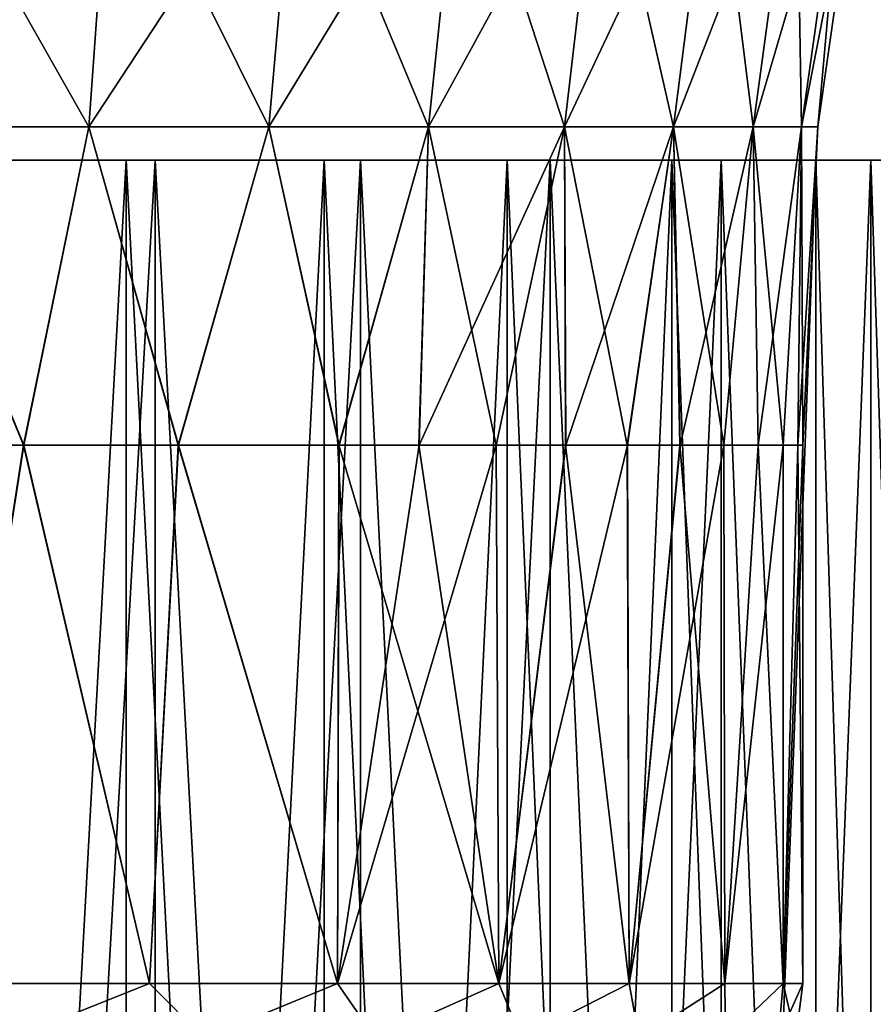
# Model space of a CAD drawing. Units: millimetres. Extents: x -237 to 225, y -447 to 1176.
# Drawn here: x 8 to 18, y 948 to 960 of the extents above; entities that cross this region are included whole.
import ezdxf

# ---------------------------------------------------------------- set-up
doc = ezdxf.new("R2010")
doc.units = ezdxf.units.MM
doc.header["$LTSCALE"] = 26.699852
for name, color, linetype in [('104', 7, 'CONTINUOUS'), ('105', 7, 'CONTINUOUS'), ('106', 7, 'CONTINUOUS'), ('107', 7, 'CONTINUOUS'), ('144', 7, 'CONTINUOUS'), ('145', 7, 'CONTINUOUS'), ('258', 7, 'CONTINUOUS'), ('259', 7, 'CONTINUOUS'), ('306', 7, 'CONTINUOUS'), ('307', 7, 'CONTINUOUS'), ('60', 7, 'CONTINUOUS'), ('61', 7, 'CONTINUOUS'), ('86', 7, 'CONTINUOUS'), ('87', 7, 'CONTINUOUS'), ('88', 7, 'CONTINUOUS'), ('93', 7, 'CONTINUOUS'), ('95', 7, 'CONTINUOUS')]:
    doc.layers.add(name, color=color, linetype=linetype)

msp = doc.modelspace()

# ---------------------------------------------------------------- linework, layer by layer
at = {"layer": '104', "linetype": 'Continuous'}
for points in [[(6.056, 954.872, -15.885), (7.819, 954.872, -15.095), (6.829, 948.528, -15.568), (6.056, 954.872, -15.885)], [(6.829, 948.528, -15.568), (7.819, 954.872, -15.095), (9.298, 948.528, -14.232), (6.829, 948.528, -15.568)], [(7.819, 954.872, -15.095), (9.642, 954.872, -14.001), (9.298, 948.528, -14.232), (7.819, 954.872, -15.095)], [(9.298, 948.528, -14.232), (9.642, 954.872, -14.001), (11.514, 948.528, -12.507), (9.298, 948.528, -14.232)], [(9.642, 954.872, -14.001), (11.535, 954.872, -12.488), (11.514, 948.528, -12.507), (9.642, 954.872, -14.001)], [(12.476, 954.872, -11.547), (13.385, 954.872, -10.48), (11.514, 948.528, -12.507), (12.476, 954.872, -11.547)], [(11.514, 948.528, -12.507), (13.385, 954.872, -10.48), (13.415, 948.528, -10.442), (11.514, 948.528, -12.507)], [(11.535, 954.872, -12.488), (12.476, 954.872, -11.547), (11.514, 948.528, -12.507), (11.535, 954.872, -12.488)], [(13.385, 954.872, -10.48), (14.205, 954.872, -9.34), (13.415, 948.528, -10.442), (13.385, 954.872, -10.48)], [(14.205, 954.872, -9.34), (14.931, 954.872, -8.128), (13.415, 948.528, -10.442), (14.205, 954.872, -9.34)], [(13.415, 948.528, -10.442), (14.931, 954.872, -8.128), (14.951, 948.528, -8.091), (13.415, 948.528, -10.442)], [(14.931, 954.872, -8.128), (15.552, 954.872, -6.866), (14.951, 948.528, -8.091), (14.931, 954.872, -8.128)], [(15.552, 954.872, -6.866), (16.066, 954.872, -5.556), (14.951, 948.528, -8.091), (15.552, 954.872, -6.866)], [(14.951, 948.528, -8.091), (16.066, 954.872, -5.556), (16.079, 948.528, -5.52), (14.951, 948.528, -8.091)], [(16.066, 954.872, -5.556), (16.472, 954.872, -4.203), (16.079, 948.528, -5.52), (16.066, 954.872, -5.556)], [(16.472, 954.872, -4.203), (16.765, 954.872, -2.817), (16.079, 948.528, -5.52), (16.472, 954.872, -4.203)], [(16.079, 948.528, -5.52), (16.765, 954.872, -2.817), (16.768, 948.528, -2.798), (16.079, 948.528, -5.52)], [(16.765, 954.872, -2.817), (16.941, 954.872, -1.413), (16.768, 948.528, -2.798), (16.765, 954.872, -2.817)], [(17, 954.872), (17, 948.528), (16.768, 948.528, -2.798), (17, 954.872)], [(16.941, 954.872, -1.413), (17, 954.872), (16.768, 948.528, -2.798), (16.941, 954.872, -1.413)]]:
    msp.add_3dface(points, dxfattribs=at)
at = {"layer": '105', "linetype": 'Continuous'}
for points in [[(7.815, 954.872, 15.097), (6.053, 954.872, 15.886), (6.829, 948.528, 15.568), (7.815, 954.872, 15.097)], [(9.298, 948.528, 14.232), (7.815, 954.872, 15.097), (6.829, 948.528, 15.568), (9.298, 948.528, 14.232)], [(9.638, 954.872, 14.004), (7.815, 954.872, 15.097), (9.298, 948.528, 14.232), (9.638, 954.872, 14.004)], [(11.514, 948.528, 12.507), (9.638, 954.872, 14.004), (9.298, 948.528, 14.232), (11.514, 948.528, 12.507)], [(11.531, 954.872, 12.492), (9.638, 954.872, 14.004), (11.514, 948.528, 12.507), (11.531, 954.872, 12.492)], [(13.415, 948.528, 10.442), (11.531, 954.872, 12.492), (11.514, 948.528, 12.507), (13.415, 948.528, 10.442)], [(12.473, 954.872, 11.551), (11.531, 954.872, 12.492), (13.415, 948.528, 10.442), (12.473, 954.872, 11.551)], [(13.383, 954.872, 10.483), (12.473, 954.872, 11.551), (13.415, 948.528, 10.442), (13.383, 954.872, 10.483)], [(14.203, 954.872, 9.342), (13.383, 954.872, 10.483), (13.415, 948.528, 10.442), (14.203, 954.872, 9.342)], [(14.951, 948.528, 8.091), (14.203, 954.872, 9.342), (13.415, 948.528, 10.442), (14.951, 948.528, 8.091)], [(14.93, 954.872, 8.13), (14.203, 954.872, 9.342), (14.951, 948.528, 8.091), (14.93, 954.872, 8.13)], [(15.551, 954.872, 6.868), (14.93, 954.872, 8.13), (14.951, 948.528, 8.091), (15.551, 954.872, 6.868)], [(16.079, 948.528, 5.52), (15.551, 954.872, 6.868), (14.951, 948.528, 8.091), (16.079, 948.528, 5.52)], [(16.066, 954.872, 5.558), (15.551, 954.872, 6.868), (16.079, 948.528, 5.52), (16.066, 954.872, 5.558)], [(16.472, 954.872, 4.204), (16.066, 954.872, 5.558), (16.079, 948.528, 5.52), (16.472, 954.872, 4.204)], [(16.768, 948.528, 2.798), (16.472, 954.872, 4.204), (16.079, 948.528, 5.52), (16.768, 948.528, 2.798)], [(16.765, 954.872, 2.818), (16.472, 954.872, 4.204), (16.768, 948.528, 2.798), (16.765, 954.872, 2.818)], [(16.941, 954.872, 1.414), (16.765, 954.872, 2.818), (16.768, 948.528, 2.798), (16.941, 954.872, 1.414)], [(17, 948.528), (16.941, 954.872, 1.414), (16.768, 948.528, 2.798), (17, 948.528)], [(17, 948.528), (17, 954.872), (16.941, 954.872, 1.414), (17, 948.528)]]:
    msp.add_3dface(points, dxfattribs=at)
at = {"layer": '106', "linetype": 'Continuous'}
for points in [[(6.466, 962.353, -16.483), (8.85, 962.353, -15.335), (6.273, 958.62, -15.99), (6.466, 962.353, -16.483)], [(6.273, 958.62, -15.99), (8.85, 962.353, -15.335), (8.585, 958.62, -14.876), (6.273, 958.62, -15.99)], [(8.85, 962.353, -15.335), (11.036, 962.353, -13.845), (8.585, 958.62, -14.876), (8.85, 962.353, -15.335)], [(8.585, 958.62, -14.876), (11.036, 962.353, -13.845), (10.706, 958.62, -13.431), (8.585, 958.62, -14.876)], [(11.036, 962.353, -13.845), (12.977, 962.353, -12.046), (10.706, 958.62, -13.431), (11.036, 962.353, -13.845)], [(10.706, 958.62, -13.431), (12.977, 962.353, -12.046), (12.589, 958.62, -11.685), (10.706, 958.62, -13.431)], [(12.977, 962.353, -12.046), (14.628, 962.353, -9.976), (12.589, 958.62, -11.685), (12.977, 962.353, -12.046)], [(12.589, 958.62, -11.685), (14.628, 962.353, -9.976), (14.19, 958.62, -9.678), (12.589, 958.62, -11.685)], [(14.628, 962.353, -9.976), (15.951, 962.353, -7.684), (14.19, 958.62, -9.678), (14.628, 962.353, -9.976)], [(14.19, 958.62, -9.678), (15.951, 962.353, -7.684), (15.474, 958.62, -7.454), (14.19, 958.62, -9.678)], [(15.951, 962.353, -7.684), (16.919, 962.353, -5.22), (15.474, 958.62, -7.454), (15.951, 962.353, -7.684)], [(15.474, 958.62, -7.454), (16.919, 962.353, -5.22), (16.412, 958.62, -5.064), (15.474, 958.62, -7.454)], [(16.919, 962.353, -5.22), (17.508, 962.353, -2.64), (16.412, 958.62, -5.064), (16.919, 962.353, -5.22)], [(16.412, 958.62, -5.064), (17.508, 962.353, -2.64), (16.984, 958.62, -2.561), (16.412, 958.62, -5.064)], [(17.706, 962.353), (17.176, 958.62), (16.984, 958.62, -2.561), (17.706, 962.353)], [(17.508, 962.353, -2.64), (17.706, 962.353), (16.984, 958.62, -2.561), (17.508, 962.353, -2.64)], [(7.819, 954.872, -15.095), (6.056, 954.872, -15.885), (6.273, 958.62, -15.99), (7.819, 954.872, -15.095)], [(7.819, 954.872, -15.095), (6.273, 958.62, -15.99), (8.585, 958.62, -14.876), (7.819, 954.872, -15.095)], [(9.642, 954.872, -14.001), (7.819, 954.872, -15.095), (8.585, 958.62, -14.876), (9.642, 954.872, -14.001)], [(9.642, 954.872, -14.001), (8.585, 958.62, -14.876), (10.706, 958.62, -13.431), (9.642, 954.872, -14.001)], [(11.535, 954.872, -12.488), (9.642, 954.872, -14.001), (10.706, 958.62, -13.431), (11.535, 954.872, -12.488)], [(11.535, 954.872, -12.488), (10.706, 958.62, -13.431), (12.589, 958.62, -11.685), (11.535, 954.872, -12.488)], [(12.476, 954.872, -11.547), (11.535, 954.872, -12.488), (12.589, 958.62, -11.685), (12.476, 954.872, -11.547)], [(13.385, 954.872, -10.48), (12.476, 954.872, -11.547), (14.19, 958.62, -9.678), (13.385, 954.872, -10.48)], [(12.476, 954.872, -11.547), (12.589, 958.62, -11.685), (14.19, 958.62, -9.678), (12.476, 954.872, -11.547)], [(14.205, 954.872, -9.34), (13.385, 954.872, -10.48), (14.19, 958.62, -9.678), (14.205, 954.872, -9.34)], [(14.205, 954.872, -9.34), (14.19, 958.62, -9.678), (15.474, 958.62, -7.454), (14.205, 954.872, -9.34)], [(14.931, 954.872, -8.128), (14.205, 954.872, -9.34), (15.474, 958.62, -7.454), (14.931, 954.872, -8.128)], [(15.552, 954.872, -6.866), (14.931, 954.872, -8.128), (15.474, 958.62, -7.454), (15.552, 954.872, -6.866)], [(15.552, 954.872, -6.866), (15.474, 958.62, -7.454), (16.412, 958.62, -5.064), (15.552, 954.872, -6.866)], [(16.066, 954.872, -5.556), (15.552, 954.872, -6.866), (16.412, 958.62, -5.064), (16.066, 954.872, -5.556)], [(16.472, 954.872, -4.203), (16.066, 954.872, -5.556), (16.412, 958.62, -5.064), (16.472, 954.872, -4.203)], [(16.472, 954.872, -4.203), (16.412, 958.62, -5.064), (16.984, 958.62, -2.561), (16.472, 954.872, -4.203)], [(16.765, 954.872, -2.817), (16.472, 954.872, -4.203), (16.984, 958.62, -2.561), (16.765, 954.872, -2.817)], [(16.941, 954.872, -1.413), (16.765, 954.872, -2.817), (16.984, 958.62, -2.561), (16.941, 954.872, -1.413)], [(17, 954.872), (16.941, 954.872, -1.413), (17.176, 958.62), (17, 954.872)], [(17.176, 958.62), (16.941, 954.872, -1.413), (16.984, 958.62, -2.561), (17.176, 958.62)]]:
    msp.add_3dface(points, dxfattribs=at)
at = {"layer": '107', "linetype": 'Continuous'}
for points in [[(8.585, 958.62, 14.876), (6.466, 962.353, 16.483), (6.273, 958.62, 15.99), (8.585, 958.62, 14.876)], [(8.85, 962.353, 15.335), (6.466, 962.353, 16.483), (8.585, 958.62, 14.876), (8.85, 962.353, 15.335)], [(10.706, 958.62, 13.431), (8.85, 962.353, 15.335), (8.585, 958.62, 14.876), (10.706, 958.62, 13.431)], [(11.036, 962.353, 13.845), (8.85, 962.353, 15.335), (10.706, 958.62, 13.431), (11.036, 962.353, 13.845)], [(12.589, 958.62, 11.685), (11.036, 962.353, 13.845), (10.706, 958.62, 13.431), (12.589, 958.62, 11.685)], [(12.977, 962.353, 12.046), (11.036, 962.353, 13.845), (12.589, 958.62, 11.685), (12.977, 962.353, 12.046)], [(14.19, 958.62, 9.678), (12.977, 962.353, 12.046), (12.589, 958.62, 11.685), (14.19, 958.62, 9.678)], [(14.628, 962.353, 9.976), (12.977, 962.353, 12.046), (14.19, 958.62, 9.678), (14.628, 962.353, 9.976)], [(15.474, 958.62, 7.454), (14.628, 962.353, 9.976), (14.19, 958.62, 9.678), (15.474, 958.62, 7.454)], [(15.951, 962.353, 7.684), (14.628, 962.353, 9.976), (15.474, 958.62, 7.454), (15.951, 962.353, 7.684)], [(16.412, 958.62, 5.064), (15.951, 962.353, 7.684), (15.474, 958.62, 7.454), (16.412, 958.62, 5.064)], [(16.919, 962.353, 5.22), (15.951, 962.353, 7.684), (16.412, 958.62, 5.064), (16.919, 962.353, 5.22)], [(16.984, 958.62, 2.561), (16.919, 962.353, 5.22), (16.412, 958.62, 5.064), (16.984, 958.62, 2.561)], [(17.508, 962.353, 2.64), (16.919, 962.353, 5.22), (16.984, 958.62, 2.561), (17.508, 962.353, 2.64)], [(17.176, 958.62), (17.508, 962.353, 2.64), (16.984, 958.62, 2.561), (17.176, 958.62)], [(17.706, 962.353), (17.508, 962.353, 2.64), (17.176, 958.62), (17.706, 962.353)], [(6.053, 954.872, 15.886), (7.815, 954.872, 15.097), (6.273, 958.62, 15.99), (6.053, 954.872, 15.886)], [(7.815, 954.872, 15.097), (8.585, 958.62, 14.876), (6.273, 958.62, 15.99), (7.815, 954.872, 15.097)], [(7.815, 954.872, 15.097), (9.638, 954.872, 14.004), (8.585, 958.62, 14.876), (7.815, 954.872, 15.097)], [(9.638, 954.872, 14.004), (10.706, 958.62, 13.431), (8.585, 958.62, 14.876), (9.638, 954.872, 14.004)], [(9.638, 954.872, 14.004), (11.531, 954.872, 12.492), (10.706, 958.62, 13.431), (9.638, 954.872, 14.004)], [(11.531, 954.872, 12.492), (12.589, 958.62, 11.685), (10.706, 958.62, 13.431), (11.531, 954.872, 12.492)], [(11.531, 954.872, 12.492), (12.473, 954.872, 11.551), (12.589, 958.62, 11.685), (11.531, 954.872, 12.492)], [(12.473, 954.872, 11.551), (13.383, 954.872, 10.483), (12.589, 958.62, 11.685), (12.473, 954.872, 11.551)], [(13.383, 954.872, 10.483), (14.19, 958.62, 9.678), (12.589, 958.62, 11.685), (13.383, 954.872, 10.483)], [(13.383, 954.872, 10.483), (14.203, 954.872, 9.342), (14.19, 958.62, 9.678), (13.383, 954.872, 10.483)], [(14.203, 954.872, 9.342), (14.93, 954.872, 8.13), (14.19, 958.62, 9.678), (14.203, 954.872, 9.342)], [(14.93, 954.872, 8.13), (15.474, 958.62, 7.454), (14.19, 958.62, 9.678), (14.93, 954.872, 8.13)], [(14.93, 954.872, 8.13), (15.551, 954.872, 6.868), (15.474, 958.62, 7.454), (14.93, 954.872, 8.13)], [(15.551, 954.872, 6.868), (16.066, 954.872, 5.558), (15.474, 958.62, 7.454), (15.551, 954.872, 6.868)], [(16.066, 954.872, 5.558), (16.412, 958.62, 5.064), (15.474, 958.62, 7.454), (16.066, 954.872, 5.558)], [(16.066, 954.872, 5.558), (16.472, 954.872, 4.204), (16.412, 958.62, 5.064), (16.066, 954.872, 5.558)], [(16.472, 954.872, 4.204), (16.765, 954.872, 2.818), (16.412, 958.62, 5.064), (16.472, 954.872, 4.204)], [(16.765, 954.872, 2.818), (16.984, 958.62, 2.561), (16.412, 958.62, 5.064), (16.765, 954.872, 2.818)], [(16.765, 954.872, 2.818), (16.941, 954.872, 1.414), (16.984, 958.62, 2.561), (16.765, 954.872, 2.818)], [(16.941, 954.872, 1.414), (17, 954.872), (16.984, 958.62, 2.561), (16.941, 954.872, 1.414)], [(17, 954.872), (17.176, 958.62), (16.984, 958.62, 2.561), (17, 954.872)]]:
    msp.add_3dface(points, dxfattribs=at)
at = {"layer": '144', "linetype": 'Continuous'}
for points in [[(6.829, 948.528, -15.568), (9.298, 948.528, -14.232), (7.679, 947.881, -15.071), (6.829, 948.528, -15.568)], [(7.679, 947.881, -15.071), (9.298, 948.528, -14.232), (9.942, 947.881, -13.684), (7.679, 947.881, -15.071)], [(9.298, 948.528, -14.232), (11.514, 948.528, -12.507), (9.942, 947.881, -13.684), (9.298, 948.528, -14.232)], [(9.942, 947.881, -13.684), (11.514, 948.528, -12.507), (11.961, 947.881, -11.961), (9.942, 947.881, -13.684)], [(11.514, 948.528, -12.507), (13.415, 948.528, -10.442), (11.961, 947.881, -11.961), (11.514, 948.528, -12.507)], [(11.961, 947.881, -11.961), (13.415, 948.528, -10.442), (13.684, 947.881, -9.942), (11.961, 947.881, -11.961)], [(13.415, 948.528, -10.442), (14.951, 948.528, -8.091), (13.684, 947.881, -9.942), (13.415, 948.528, -10.442)], [(13.684, 947.881, -9.942), (14.951, 948.528, -8.091), (15.071, 947.881, -7.679), (13.684, 947.881, -9.942)], [(14.951, 948.528, -8.091), (16.079, 948.528, -5.52), (15.071, 947.881, -7.679), (14.951, 948.528, -8.091)], [(15.071, 947.881, -7.679), (16.079, 948.528, -5.52), (16.087, 947.881, -5.227), (15.071, 947.881, -7.679)], [(16.079, 948.528, -5.52), (16.768, 948.528, -2.798), (16.087, 947.881, -5.227), (16.079, 948.528, -5.52)], [(16.087, 947.881, -5.227), (16.768, 948.528, -2.798), (16.707, 947.881, -2.646), (16.087, 947.881, -5.227)], [(16.768, 948.528, -2.798), (17, 948.528), (16.707, 947.881, -2.646), (16.768, 948.528, -2.798)], [(17, 948.528), (16.915, 947.881, 0), (16.707, 947.881, -2.646), (17, 948.528)]]:
    msp.add_3dface(points, dxfattribs=at)
at = {"layer": '145', "linetype": 'Continuous'}
for points in [[(9.298, 948.528, 14.232), (6.829, 948.528, 15.568), (7.679, 947.881, 15.071), (9.298, 948.528, 14.232)], [(9.942, 947.881, 13.684), (9.298, 948.528, 14.232), (7.679, 947.881, 15.071), (9.942, 947.881, 13.684)], [(11.514, 948.528, 12.507), (9.298, 948.528, 14.232), (9.942, 947.881, 13.684), (11.514, 948.528, 12.507)], [(11.961, 947.881, 11.961), (11.514, 948.528, 12.507), (9.942, 947.881, 13.684), (11.961, 947.881, 11.961)], [(13.415, 948.528, 10.442), (11.514, 948.528, 12.507), (11.961, 947.881, 11.961), (13.415, 948.528, 10.442)], [(13.684, 947.881, 9.942), (13.415, 948.528, 10.442), (11.961, 947.881, 11.961), (13.684, 947.881, 9.942)], [(14.951, 948.528, 8.091), (13.415, 948.528, 10.442), (13.684, 947.881, 9.942), (14.951, 948.528, 8.091)], [(15.071, 947.881, 7.679), (14.951, 948.528, 8.091), (13.684, 947.881, 9.942), (15.071, 947.881, 7.679)], [(16.079, 948.528, 5.52), (14.951, 948.528, 8.091), (15.071, 947.881, 7.679), (16.079, 948.528, 5.52)], [(16.087, 947.881, 5.227), (16.079, 948.528, 5.52), (15.071, 947.881, 7.679), (16.087, 947.881, 5.227)], [(16.768, 948.528, 2.798), (16.079, 948.528, 5.52), (16.087, 947.881, 5.227), (16.768, 948.528, 2.798)], [(16.707, 947.881, 2.646), (16.768, 948.528, 2.798), (16.087, 947.881, 5.227), (16.707, 947.881, 2.646)], [(16.915, 947.881, 0), (16.768, 948.528, 2.798), (16.707, 947.881, 2.646), (16.915, 947.881, 0)], [(17, 948.528), (16.768, 948.528, 2.798), (16.915, 947.881, 0), (17, 948.528)]]:
    msp.add_3dface(points, dxfattribs=at)
at = {"layer": '258', "linetype": 'Continuous'}
for points in [[(27.311, 875.446, 223.336), (6.247, 1175.446, 189.897), (1.71, 875.446, 224.994), (27.311, 875.446, 223.336)], [(17.859, 1175.446, 189.159), (6.247, 1175.446, 189.897), (27.311, 875.446, 223.336), (17.859, 1175.446, 189.159)]]:
    msp.add_3dface(points, dxfattribs=at)
at = {"layer": '259', "linetype": 'Continuous'}
for points in [[(27.19, 875.323, 222.29), (1.709, 875.323, 223.941), (17.782, 1175.323, 188.109), (27.19, 875.323, 222.29)], [(1.709, 875.323, 223.941), (6.239, 1175.323, 188.844), (17.782, 1175.323, 188.109), (1.709, 875.323, 223.941)], [(27.19, 875.323, 222.29), (17.782, 1175.323, 188.109), (29.271, 1175.323, 186.666), (27.19, 875.323, 222.29)]]:
    msp.add_3dface(points, dxfattribs=at)
at = {"layer": '306', "linetype": 'Continuous'}
for points in [[(4.911, 1175.388, -189.446), (16.527, 1175.385, -188.76), (-2.275, 875.38, -224.428), (4.911, 1175.388, -189.446)], [(-2.275, 875.38, -224.428), (16.527, 1175.385, -188.76), (23.349, 875.373, -223.16), (-2.275, 875.38, -224.428)], [(16.527, 1175.385, -188.76), (28.078, 1175.382, -187.364), (23.349, 875.373, -223.16), (16.527, 1175.385, -188.76)]]:
    msp.add_3dface(points, dxfattribs=at)
at = {"layer": '307', "linetype": 'Continuous'}
for points in [[(-2.274, 875.258, -223.375), (23.229, 875.25, -222.114), (4.841, 1175.266, -188.395), (-2.274, 875.258, -223.375)], [(23.229, 875.25, -222.114), (16.388, 1175.263, -187.715), (4.841, 1175.266, -188.395), (23.229, 875.25, -222.114)], [(23.229, 875.25, -222.114), (27.884, 1175.26, -186.329), (16.388, 1175.263, -187.715), (23.229, 875.25, -222.114)]]:
    msp.add_3dface(points, dxfattribs=at)
at = {"layer": '60', "linetype": 'Continuous'}
for points in [[(100.582, 1158.355, 101.529), (100.97, 1158.411, 100.97), (10.161, 884.128, 11.112), (100.582, 1158.355, 101.529)], [(100.97, 1158.411, 100.97), (10.55, 884.185, 10.55), (10.161, 884.128, 11.112), (100.97, 1158.411, 100.97)], [(100.424, 1158.195, 102.174), (100.582, 1158.355, 101.529), (10.004, 883.968, 11.756), (100.424, 1158.195, 102.174)], [(100.582, 1158.355, 101.529), (10.161, 884.128, 11.112), (10.004, 883.968, 11.756), (100.582, 1158.355, 101.529)], [(100.424, 1158.195, 102.174), (10.004, 883.968, 11.756), (10.101, 883.728, 12.386), (100.424, 1158.195, 102.174)], [(100.519, 1157.955, 102.806), (100.424, 1158.195, 102.174), (10.101, 883.728, 12.386), (100.519, 1157.955, 102.806)], [(100.519, 1157.955, 102.806), (10.101, 883.728, 12.386), (10.435, 883.446, 12.908), (100.519, 1157.955, 102.806)], [(100.854, 1157.672, 103.329), (100.519, 1157.955, 102.806), (10.435, 883.446, 12.908), (100.854, 1157.672, 103.329)], [(100.854, 1157.672, 103.329), (10.435, 883.446, 12.908), (10.957, 883.163, 13.242), (100.854, 1157.672, 103.329)], [(101.378, 1157.389, 103.664), (100.854, 1157.672, 103.329), (10.957, 883.163, 13.242), (101.378, 1157.389, 103.664)], [(101.378, 1157.389, 103.664), (10.957, 883.163, 13.242), (11.587, 882.924, 13.339), (101.378, 1157.389, 103.664)], [(102.01, 1157.149, 103.76), (101.378, 1157.389, 103.664), (11.587, 882.924, 13.339), (102.01, 1157.149, 103.76)], [(102.01, 1157.149, 103.76), (11.587, 882.924, 13.339), (12.231, 882.763, 13.182), (102.01, 1157.149, 103.76)], [(102.654, 1156.988, 103.602), (102.01, 1157.149, 103.76), (12.231, 882.763, 13.182), (102.654, 1156.988, 103.602)], [(12.793, 882.706, 12.793), (102.654, 1156.988, 103.602), (12.231, 882.763, 13.182), (12.793, 882.706, 12.793)], [(103.213, 1156.932, 103.213), (102.654, 1156.988, 103.602), (12.793, 882.706, 12.793), (103.213, 1156.932, 103.213)]]:
    msp.add_3dface(points, dxfattribs=at)
at = {"layer": '61', "linetype": 'Continuous'}
for points in [[(100.97, 1158.411, 100.97), (101.529, 1158.355, 100.582), (10.55, 884.185, 10.55), (100.97, 1158.411, 100.97)], [(101.529, 1158.355, 100.582), (11.112, 884.128, 10.161), (10.55, 884.185, 10.55), (101.529, 1158.355, 100.582)], [(101.529, 1158.355, 100.582), (102.174, 1158.195, 100.424), (11.112, 884.128, 10.161), (101.529, 1158.355, 100.582)], [(102.174, 1158.195, 100.424), (11.756, 883.968, 10.004), (11.112, 884.128, 10.161), (102.174, 1158.195, 100.424)], [(102.174, 1158.195, 100.424), (102.806, 1157.955, 100.519), (11.756, 883.968, 10.004), (102.174, 1158.195, 100.424)], [(102.806, 1157.955, 100.519), (12.386, 883.728, 10.101), (11.756, 883.968, 10.004), (102.806, 1157.955, 100.519)], [(102.806, 1157.955, 100.519), (103.329, 1157.672, 100.854), (12.386, 883.728, 10.101), (102.806, 1157.955, 100.519)], [(103.329, 1157.672, 100.854), (12.908, 883.446, 10.435), (12.386, 883.728, 10.101), (103.329, 1157.672, 100.854)], [(103.329, 1157.672, 100.854), (103.664, 1157.389, 101.378), (12.908, 883.446, 10.435), (103.329, 1157.672, 100.854)], [(103.664, 1157.389, 101.378), (13.242, 883.163, 10.957), (12.908, 883.446, 10.435), (103.664, 1157.389, 101.378)], [(103.664, 1157.389, 101.378), (103.76, 1157.149, 102.01), (13.242, 883.163, 10.957), (103.664, 1157.389, 101.378)], [(103.76, 1157.149, 102.01), (13.339, 882.924, 11.587), (13.242, 883.163, 10.957), (103.76, 1157.149, 102.01)], [(103.76, 1157.149, 102.01), (103.602, 1156.988, 102.654), (13.339, 882.924, 11.587), (103.76, 1157.149, 102.01)], [(103.602, 1156.988, 102.654), (103.213, 1156.932, 103.213), (13.182, 882.763, 12.231), (103.602, 1156.988, 102.654)], [(103.602, 1156.988, 102.654), (13.182, 882.763, 12.231), (13.339, 882.924, 11.587), (103.602, 1156.988, 102.654)], [(103.213, 1156.932, 103.213), (12.793, 882.706, 12.793), (13.182, 882.763, 12.231), (103.213, 1156.932, 103.213)]]:
    msp.add_3dface(points, dxfattribs=at)
at = {"layer": '86', "linetype": 'Continuous'}
for points in [[(6.799, 958.228, 20.923), (9.367, 958.228, 19.906), (3.974, 958.228, 20.824), (6.799, 958.228, 20.923)], [(3.974, 958.228, 20.824), (9.367, 958.228, 19.906), (6.552, 958.228, 20.162), (3.974, 958.228, 20.824)], [(9.367, 958.228, -19.906), (6.799, 958.228, -20.923), (6.552, 958.228, -20.162), (9.367, 958.228, -19.906)], [(9.026, 958.228, -19.182), (9.367, 958.228, -19.906), (6.552, 958.228, -20.162), (9.026, 958.228, -19.182)], [(6.552, 958.228, 20.162), (9.367, 958.228, 19.906), (9.026, 958.228, 19.182), (6.552, 958.228, 20.162)], [(11.787, 958.228, -18.576), (9.367, 958.228, -19.906), (9.026, 958.228, -19.182), (11.787, 958.228, -18.576)], [(11.359, 958.228, -17.9), (11.787, 958.228, -18.576), (9.026, 958.228, -19.182), (11.359, 958.228, -17.9)], [(9.367, 958.228, 19.906), (11.787, 958.228, 18.576), (9.026, 958.228, 19.182), (9.367, 958.228, 19.906)], [(9.026, 958.228, 19.182), (11.787, 958.228, 18.576), (11.359, 958.228, 17.9), (9.026, 958.228, 19.182)], [(14.023, 958.228, -16.952), (11.787, 958.228, -18.576), (11.359, 958.228, -17.9), (14.023, 958.228, -16.952)], [(13.513, 958.228, -16.335), (14.023, 958.228, -16.952), (11.359, 958.228, -17.9), (13.513, 958.228, -16.335)], [(11.787, 958.228, 18.576), (14.023, 958.228, 16.952), (11.359, 958.228, 17.9), (11.787, 958.228, 18.576)], [(11.359, 958.228, 17.9), (14.023, 958.228, 16.952), (13.513, 958.228, 16.335), (11.359, 958.228, 17.9)], [(16.038, 958.228, -15.06), (14.023, 958.228, -16.952), (13.513, 958.228, -16.335), (16.038, 958.228, -15.06)], [(15.454, 958.228, -14.512), (16.038, 958.228, -15.06), (13.513, 958.228, -16.335), (15.454, 958.228, -14.512)], [(14.023, 958.228, 16.952), (16.038, 958.228, 15.06), (13.513, 958.228, 16.335), (14.023, 958.228, 16.952)], [(13.513, 958.228, 16.335), (16.038, 958.228, 15.06), (15.454, 958.228, 14.512), (13.513, 958.228, 16.335)], [(17.799, 958.228, -12.93), (16.038, 958.228, -15.06), (15.454, 958.228, -14.512), (17.799, 958.228, -12.93)], [(17.152, 958.228, -12.46), (17.799, 958.228, -12.93), (15.454, 958.228, -14.512), (17.152, 958.228, -12.46)], [(16.038, 958.228, 15.06), (17.799, 958.228, 12.93), (15.454, 958.228, 14.512), (16.038, 958.228, 15.06)], [(15.454, 958.228, 14.512), (17.799, 958.228, 12.93), (17.152, 958.228, 12.46), (15.454, 958.228, 14.512)], [(19.279, 958.228, -10.598), (17.799, 958.228, -12.93), (17.152, 958.228, -12.46), (19.279, 958.228, -10.598)], [(18.578, 958.228, -10.212), (19.279, 958.228, -10.598), (17.152, 958.228, -12.46), (18.578, 958.228, -10.212)], [(17.799, 958.228, 12.93), (19.279, 958.228, 10.598), (17.152, 958.228, 12.46), (17.799, 958.228, 12.93)], [(17.152, 958.228, 12.46), (19.279, 958.228, 10.598), (18.578, 958.228, 10.212), (17.152, 958.228, 12.46)]]:
    msp.add_3dface(points, dxfattribs=at)
at = {"layer": '87', "linetype": 'Continuous'}
for points in [[(6.798, 913.228, 20.923), (9.367, 913.228, 19.906), (6.799, 958.228, 20.923), (6.798, 913.228, 20.923)], [(9.367, 913.228, 19.906), (9.367, 958.228, 19.906), (6.799, 958.228, 20.923), (9.367, 913.228, 19.906)], [(9.367, 913.228, 19.906), (11.788, 913.228, 18.575), (9.367, 958.228, 19.906), (9.367, 913.228, 19.906)], [(11.788, 913.228, 18.575), (11.787, 958.228, 18.576), (9.367, 958.228, 19.906), (11.788, 913.228, 18.575)], [(11.788, 913.228, 18.575), (14.023, 913.228, 16.951), (11.787, 958.228, 18.576), (11.788, 913.228, 18.575)], [(14.023, 913.228, 16.951), (14.023, 958.228, 16.952), (11.787, 958.228, 18.576), (14.023, 913.228, 16.951)], [(14.023, 913.228, 16.951), (16.037, 913.228, 15.06), (14.023, 958.228, 16.952), (14.023, 913.228, 16.951)], [(16.037, 913.228, 15.06), (16.038, 958.228, 15.06), (14.023, 958.228, 16.952), (16.037, 913.228, 15.06)], [(16.037, 913.228, 15.06), (17.798, 913.228, 12.931), (16.038, 958.228, 15.06), (16.037, 913.228, 15.06)], [(17.798, 913.228, 12.931), (17.799, 958.228, 12.93), (16.038, 958.228, 15.06), (17.798, 913.228, 12.931)], [(17.798, 913.228, 12.931), (19.279, 913.228, 10.599), (17.799, 958.228, 12.93), (17.798, 913.228, 12.931)], [(19.279, 913.228, 10.599), (19.279, 958.228, 10.598), (17.799, 958.228, 12.93), (19.279, 913.228, 10.599)]]:
    msp.add_3dface(points, dxfattribs=at)
at = {"layer": '88', "linetype": 'Continuous'}
for points in [[(6.799, 958.228, -20.923), (9.367, 958.228, -19.906), (6.798, 913.228, -20.923), (6.799, 958.228, -20.923)], [(9.367, 958.228, -19.906), (9.367, 913.228, -19.906), (6.798, 913.228, -20.923), (9.367, 958.228, -19.906)], [(9.367, 958.228, -19.906), (11.787, 958.228, -18.576), (9.367, 913.228, -19.906), (9.367, 958.228, -19.906)], [(11.787, 958.228, -18.576), (11.788, 913.228, -18.575), (9.367, 913.228, -19.906), (11.787, 958.228, -18.576)], [(11.787, 958.228, -18.576), (14.023, 958.228, -16.952), (11.788, 913.228, -18.575), (11.787, 958.228, -18.576)], [(14.023, 958.228, -16.952), (14.023, 913.228, -16.951), (11.788, 913.228, -18.575), (14.023, 958.228, -16.952)], [(14.023, 958.228, -16.952), (16.038, 958.228, -15.06), (14.023, 913.228, -16.951), (14.023, 958.228, -16.952)], [(16.038, 958.228, -15.06), (16.037, 913.228, -15.06), (14.023, 913.228, -16.951), (16.038, 958.228, -15.06)], [(16.038, 958.228, -15.06), (17.799, 958.228, -12.93), (16.037, 913.228, -15.06), (16.038, 958.228, -15.06)], [(17.799, 958.228, -12.93), (17.798, 913.228, -12.931), (16.037, 913.228, -15.06), (17.799, 958.228, -12.93)], [(17.799, 958.228, -12.93), (19.279, 958.228, -10.598), (17.798, 913.228, -12.931), (17.799, 958.228, -12.93)], [(19.279, 958.228, -10.598), (19.279, 913.228, -10.599), (17.798, 913.228, -12.931), (19.279, 958.228, -10.598)]]:
    msp.add_3dface(points, dxfattribs=at)
at = {"layer": '93', "linetype": 'Continuous'}
for points in [[(6.552, 958.228, 20.162), (9.026, 958.228, 19.182), (6.551, 913.228, 20.162), (6.552, 958.228, 20.162)], [(9.026, 958.228, 19.182), (9.027, 913.228, 19.182), (6.551, 913.228, 20.162), (9.026, 958.228, 19.182)], [(9.026, 958.228, 19.182), (11.359, 958.228, 17.9), (9.027, 913.228, 19.182), (9.026, 958.228, 19.182)], [(11.359, 958.228, 17.9), (11.36, 913.228, 17.9), (9.027, 913.228, 19.182), (11.359, 958.228, 17.9)], [(11.359, 958.228, 17.9), (13.513, 958.228, 16.335), (11.36, 913.228, 17.9), (11.359, 958.228, 17.9)], [(13.513, 958.228, 16.335), (13.513, 913.228, 16.335), (11.36, 913.228, 17.9), (13.513, 958.228, 16.335)], [(13.513, 958.228, 16.335), (15.454, 958.228, 14.512), (13.513, 913.228, 16.335), (13.513, 958.228, 16.335)], [(15.454, 958.228, 14.512), (15.454, 913.228, 14.512), (13.513, 913.228, 16.335), (15.454, 958.228, 14.512)], [(15.454, 958.228, 14.512), (17.152, 958.228, 12.46), (15.454, 913.228, 14.512), (15.454, 958.228, 14.512)], [(17.152, 958.228, 12.46), (17.151, 913.228, 12.461), (15.454, 913.228, 14.512), (17.152, 958.228, 12.46)], [(17.152, 958.228, 12.46), (18.578, 958.228, 10.212), (17.151, 913.228, 12.461), (17.152, 958.228, 12.46)], [(18.578, 958.228, 10.212), (18.578, 913.228, 10.213), (17.151, 913.228, 12.461), (18.578, 958.228, 10.212)]]:
    msp.add_3dface(points, dxfattribs=at)
at = {"layer": '95', "linetype": 'Continuous'}
for points in [[(6.552, 958.228, -20.162), (6.551, 913.228, -20.162), (9.027, 913.228, -19.182), (6.552, 958.228, -20.162)], [(9.026, 958.228, -19.182), (6.552, 958.228, -20.162), (9.027, 913.228, -19.182), (9.026, 958.228, -19.182)], [(11.359, 958.228, -17.9), (9.026, 958.228, -19.182), (11.36, 913.228, -17.9), (11.359, 958.228, -17.9)], [(9.026, 958.228, -19.182), (9.027, 913.228, -19.182), (11.36, 913.228, -17.9), (9.026, 958.228, -19.182)], [(13.513, 958.228, -16.335), (11.359, 958.228, -17.9), (13.513, 913.228, -16.335), (13.513, 958.228, -16.335)], [(11.359, 958.228, -17.9), (11.36, 913.228, -17.9), (13.513, 913.228, -16.335), (11.359, 958.228, -17.9)], [(15.454, 958.228, -14.512), (13.513, 958.228, -16.335), (15.454, 913.228, -14.512), (15.454, 958.228, -14.512)], [(13.513, 958.228, -16.335), (13.513, 913.228, -16.335), (15.454, 913.228, -14.512), (13.513, 958.228, -16.335)], [(17.152, 958.228, -12.46), (15.454, 958.228, -14.512), (17.151, 913.228, -12.461), (17.152, 958.228, -12.46)], [(15.454, 958.228, -14.512), (15.454, 913.228, -14.512), (17.151, 913.228, -12.461), (15.454, 958.228, -14.512)], [(17.152, 958.228, -12.46), (17.151, 913.228, -12.461), (18.578, 913.228, -10.213), (17.152, 958.228, -12.46)], [(18.578, 958.228, -10.212), (17.152, 958.228, -12.46), (18.578, 913.228, -10.213), (18.578, 958.228, -10.212)]]:
    msp.add_3dface(points, dxfattribs=at)

doc.saveas('drawing.dxf')
